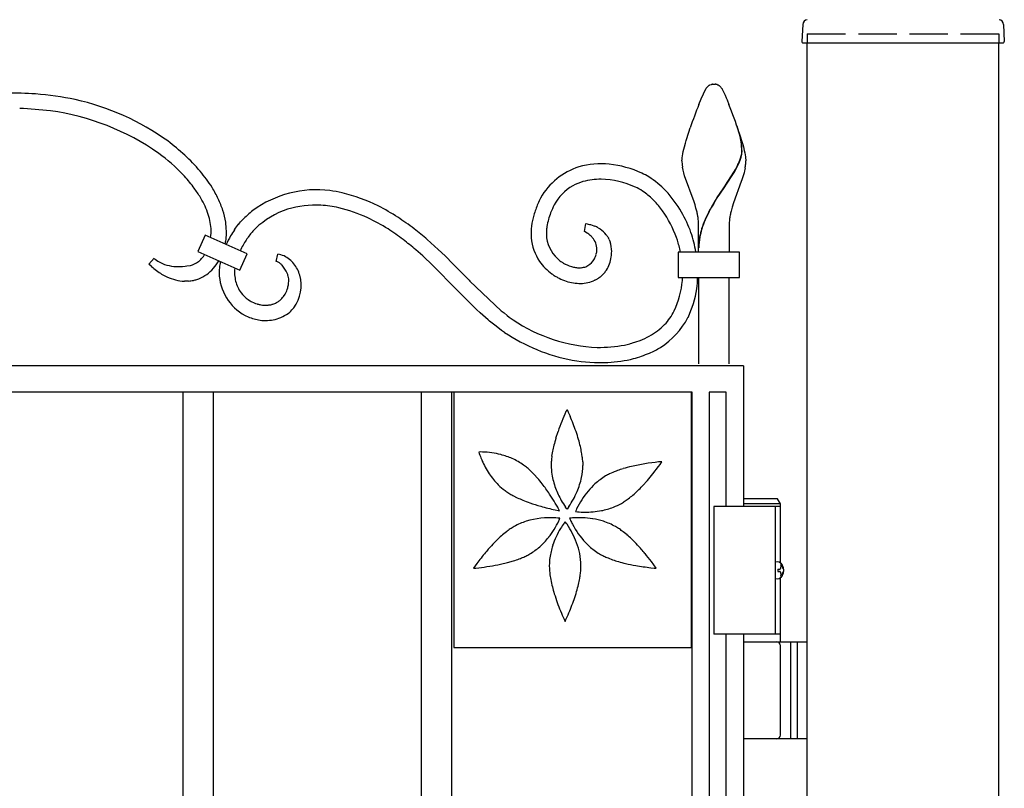
# Model space of a CAD drawing. Units: millimetres. Extents: x 0 to 8410, y 0 to 5940.
# Drawn here: x 4329 to 4715, y 3947 to 4248 of the extents above; entities that cross this region are included whole.
import ezdxf

# ---------------------------------------------------------------- set-up
doc = ezdxf.new("R2010")
doc.units = ezdxf.units.MM
doc.linetypes.add('YHIDDEN_1', pattern=[4, 3, -1])
doc.layers.add('YKK_A1', color=4, linetype='Continuous', lineweight=30)

msp = doc.modelspace()

# ---------------------------------------------------------------- linework, layer by layer
at = {"layer": 'YKK_A1'}
for p, q in [((4635.77, 4246.02), (4635.42, 4239.36)), ((4714.27, 4246.02), (4714.62, 4239.36)), ((4635.92, 4238.83), (4714.12, 4238.83)), ((4637.52, 2942.33), (4637.52, 4238.83)), ((4712.52, 2942.33), (4712.52, 4238.83)), ((4625.87, 4060.33), (4612.52, 4060.33)), ((4627.02, 4058.33), (4625.87, 4060.33)), ((4627.02, 4057.33), (4601.02, 4057.33)), ((4601.02, 4057.33), (4601.02, 4007.33)), ((4627.02, 4058.33), (4612.52, 4058.33)), ((4625.02, 4057.33), (4625.02, 4007.33)), ((4627.02, 4035.3), (4627.02, 4058.33)), ((4627.08, 4034.43), (4627.67, 4034.43)), ((4626.06, 4032.75), (4626.65, 4032.75)), ((4626.06, 4031.91), (4626.65, 4031.91)), ((4627.08, 4030.23), (4627.67, 4030.23)), ((4627.02, 4004.33), (4627.02, 4029.36)), ((4627.02, 4007.33), (4601.02, 4007.33)), ((4612.52, 4004.33), (4637.52, 4004.33)), ((4627.02, 3967.83), (4627.02, 4002.83)), ((4631.02, 4004.33), (4631.02, 3966.33)), ((4633.52, 4004.33), (4633.52, 3966.33)), ((4637.52, 3966.33), (4612.52, 3966.33))]:
    msp.add_line(p, q, dxfattribs=at)
at = {"layer": 'YKK_A1', "linetype": 'YHIDDEN_1', "ltscale": 5}
for p, q in [((4637.52, 4242.33), (4712.52, 4242.33)), ((4637.52, 4242.33), (4637.52, 4238.83)), ((4712.52, 4242.33), (4712.52, 4238.83))]:
    msp.add_line(p, q, dxfattribs=at)
at = {"layer": 'YKK_A1', "linetype": 'Continuous', "ltscale": 0.5}
for p, q in [((4599.03, 4222.11), (4599.13, 4222.19)), ((4599.13, 4222.19), (4599.24, 4222.25)), ((4599.45, 4222.36), (4600, 4222.56)), ((4600, 4222.56), (4600.05, 4222.57)), ((4600.24, 4222.6), (4600.29, 4222.61)), ((4600.47, 4222.63), (4601, 4222.64)), ((4601, 4222.64), (4601.44, 4222.63)), ((4601.44, 4222.63), (4601.53, 4222.63)), ((4601.71, 4222.61), (4601.76, 4222.6)), ((4602.14, 4222.52), (4602.19, 4222.5)), ((4602.39, 4222.43), (4602.55, 4222.36)), ((4602.81, 4222.22), (4603.02, 4222.07)), ((4596.01, 4216.9), (4597.82, 4220.77)), ((4597.82, 4220.77), (4597.93, 4220.94)), ((4597.93, 4220.94), (4597.99, 4221.02)), ((4597.99, 4221.02), (4598.15, 4221.25)), ((4603.02, 4222.07), (4603.08, 4222.03)), ((4603.85, 4221.25), (4604.18, 4220.77)), ((4604.18, 4220.77), (4604.26, 4220.63)), ((4604.26, 4220.63), (4604.67, 4219.85)), ((4604.67, 4219.85), (4604.92, 4219.32)), ((4604.92, 4219.32), (4605.35, 4218.39)), ((4605.35, 4218.39), (4605.82, 4217.29)), ((4595.11, 4214.7), (4596.01, 4216.9)), ((4605.82, 4217.29), (4606.16, 4216.48)), ((4606.16, 4216.48), (4606.89, 4214.7)), ((4590.16, 4200.63), (4591.19, 4203.91)), ((4591.19, 4203.91), (4591.75, 4205.6)), ((4611.09, 4202.7), (4610, 4206.3)), ((4611.17, 4202.64), (4610.07, 4206.24)), ((4610.81, 4203.91), (4611.34, 4202.25)), ((4589.45, 4198.09), (4589.86, 4199.59)), ((4589.86, 4199.59), (4590.16, 4200.63)), ((4611.35, 4201.62), (4611.09, 4202.7)), ((4611.42, 4201.57), (4611.17, 4202.64)), ((4611.34, 4202.25), (4611.83, 4200.63)), ((4611.57, 4200.5), (4611.35, 4201.62)), ((4611.64, 4200.45), (4611.42, 4201.57)), ((4611.62, 4200.17), (4611.57, 4200.5)), ((4611.7, 4200.12), (4611.64, 4200.45)), ((4611.83, 4200.63), (4612.28, 4199.08)), ((4612.28, 4199.08), (4612.54, 4198.09)), ((4588.69, 4194.6), (4588.83, 4195.39)), ((4588.83, 4195.39), (4589.01, 4196.23)), ((4589.01, 4196.23), (4589.22, 4197.14)), ((4589.22, 4197.14), (4589.45, 4198.09)), ((4611.71, 4194.61), (4611.82, 4195.15)), ((4611.93, 4196.15), (4611.94, 4196.31)), ((4612.01, 4196.1), (4612.01, 4196.26)), ((4612.54, 4198.09), (4612.89, 4196.68)), ((4612.89, 4196.68), (4613.08, 4195.8)), ((4613.08, 4195.8), (4613.24, 4194.98)), ((4588.5, 4192.92), (4588.52, 4193.22)), ((4588.5, 4192.64), (4588.5, 4192.92)), ((4588.52, 4193.22), (4588.55, 4193.54)), ((4588.55, 4193.54), (4588.58, 4193.87)), ((4588.58, 4193.87), (4588.69, 4194.6)), ((4610.93, 4192.29), (4611.17, 4192.89)), ((4611, 4192.23), (4611.25, 4192.84)), ((4611.17, 4192.89), (4611.45, 4193.68)), ((4611.25, 4192.84), (4611.53, 4193.62)), ((4611.79, 4194.56), (4611.9, 4195.09)), ((4613.24, 4194.98), (4613.37, 4194.23)), ((4613.37, 4194.23), (4613.41, 4193.87)), ((4613.41, 4193.87), (4613.49, 4192.92)), ((4613.49, 4192.92), (4613.5, 4192.64)), ((4588.92, 4189.03), (4588.71, 4190.13)), ((4589.19, 4187.92), (4588.92, 4189.03)), ((4589.51, 4186.79), (4589.19, 4187.92)), ((4605.56, 4183.13), (4608.81, 4188.16)), ((4605.64, 4183.08), (4608.88, 4188.11)), ((4608.81, 4188.16), (4609.45, 4189.28)), ((4608.88, 4188.11), (4609.52, 4189.23)), ((4609.45, 4189.28), (4609.69, 4189.73)), ((4609.52, 4189.23), (4609.77, 4189.67)), ((4609.69, 4189.73), (4610.25, 4190.82)), ((4609.77, 4189.67), (4610.33, 4190.76)), ((4612.8, 4187.92), (4612.48, 4186.79)), ((4612.99, 4188.66), (4612.8, 4187.92)), ((4613.22, 4189.77), (4612.99, 4188.66)), ((4593.22, 4176.58), (4589.51, 4186.79)), ((4611.72, 4184.49), (4608.64, 4176.17)), ((4611.99, 4185.26), (4611.72, 4184.49)), ((4612.25, 4186.03), (4611.99, 4185.26)), ((4612.48, 4186.79), (4612.25, 4186.03)), ((4570.92, 4182.05), (4570.28, 4182.36)), ((4602.92, 4179.23), (4605.41, 4182.91)), ((4603, 4179.18), (4605.49, 4182.85)), ((4605.41, 4182.91), (4605.56, 4183.13)), ((4605.49, 4182.85), (4605.64, 4183.08)), ((4593.62, 4175.37), (4593.22, 4176.58)), ((4601.35, 4176.76), (4602.47, 4178.54)), ((4601.42, 4176.71), (4602.55, 4178.48)), ((4602.47, 4178.54), (4602.92, 4179.23)), ((4602.55, 4178.48), (4603, 4179.18)), ((4608.64, 4176.17), (4608.13, 4174.56)), ((4593.98, 4174.15), (4593.62, 4175.37)), ((4594.3, 4172.93), (4593.98, 4174.15)), ((4599.02, 4172.69), (4599.62, 4173.82)), ((4599.09, 4172.64), (4599.7, 4173.77)), ((4608.13, 4174.56), (4607.69, 4172.93)), ((4415.1, 4167.89), (4415.37, 4168.23)), ((4415.37, 4168.23), (4415.82, 4168.75)), ((4415.82, 4168.75), (4416.43, 4169.43)), ((4413.44, 4165.63), (4413.87, 4166.25)), ((4413.87, 4166.25), (4415.02, 4167.78)), ((4415.02, 4167.78), (4415.1, 4167.89)), ((4420.29, 4164.74), (4419.73, 4164.07)), ((4420.59, 4165.08), (4420.29, 4164.74)), ((4550.32, 4164.99), (4550.85, 4168.06)), ((4550.34, 4164.98), (4550.32, 4164.99)), ((4551.43, 4164.35), (4550.34, 4164.98)), ((4550.85, 4168.06), (4550.88, 4168.06)), ((4550.88, 4168.06), (4552.37, 4167.77)), ((4552.37, 4167.77), (4552.74, 4167.66)), ((4552.74, 4167.66), (4554, 4167.24)), ((4554, 4167.24), (4554.45, 4167.05)), ((4555.71, 4166.42), (4556.19, 4166.13)), ((4556.19, 4166.13), (4556.51, 4165.92)), ((4595, 4156.94), (4595, 4167.64)), ((4607, 4167.64), (4607, 4156.94)), ((4401.96, 4163.53), (4399.11, 4157.13)), ((4418.4, 4156.2), (4401.96, 4163.53)), ((4417.39, 4160.67), (4416.79, 4159.64)), ((4418.73, 4162.72), (4418.61, 4162.55)), ((4419.7, 4164.04), (4418.73, 4162.72)), ((4419.73, 4164.07), (4419.7, 4164.04)), ((4488.87, 4161.79), (4493.1, 4157.98)), ((4552.29, 4163.71), (4552.03, 4163.92)), ((4558.9, 4163.66), (4558.96, 4163.59)), ((4559.6, 4162.63), (4559.71, 4162.44)), ((4559.71, 4162.44), (4559.76, 4162.33)), ((4560.03, 4161.8), (4560.18, 4161.46)), ((4560.18, 4161.46), (4560.37, 4160.98)), ((4586.7, 4161.64), (4586.38, 4162.56)), ((4399.11, 4157.13), (4415.55, 4149.81)), ((4487.07, 4155.4), (4484.36, 4157.79)), ((4493.1, 4157.98), (4495.8, 4155.41)), ((4587.03, 4156.94), (4587.03, 4146.94)), ((4611.03, 4156.94), (4587.03, 4156.94)), ((4611.03, 4146.94), (4611.03, 4156.94)), ((4379.95, 4152.23), (4381.94, 4154.47)), ((4399.34, 4153.22), (4399.57, 4153.41)), ((4399.57, 4153.41), (4400.01, 4153.8)), ((4400.01, 4153.8), (4400.22, 4154)), ((4401.58, 4155.66), (4401.66, 4155.78)), ((4401.66, 4155.78), (4401.76, 4155.95)), ((4415.55, 4149.81), (4418.4, 4156.2)), ((4429.77, 4153.26), (4430.34, 4156.1)), ((4491, 4151.71), (4487.07, 4155.4)), ((4495.8, 4155.41), (4499.05, 4152.18)), ((4540.77, 4153.49), (4541.07, 4153.27)), ((4541.07, 4153.27), (4541.59, 4152.92)), ((4554.79, 4155.55), (4554.91, 4155.9)), ((4380.95, 4151.28), (4379.95, 4152.23)), ((4392.68, 4151.26), (4393.11, 4151.29)), ((4393.11, 4151.29), (4394.15, 4151.39)), ((4394.15, 4151.39), (4394.74, 4151.47)), ((4394.74, 4151.47), (4396.16, 4151.72)), ((4431.21, 4152.53), (4430.99, 4152.69)), ((4500.27, 4142.33), (4491, 4151.71)), ((4499.05, 4152.18), (4500.32, 4150.9)), ((4500.32, 4150.9), (4505.19, 4145.87)), ((4542.56, 4152.36), (4542.77, 4152.25)), ((4558.97, 4149.89), (4558.65, 4149.43)), ((4394.3, 4145.52), (4393.83, 4145.52)), ((4394.98, 4145.54), (4394.3, 4145.52)), ((4395.2, 4145.55), (4394.98, 4145.54)), ((4395.41, 4145.57), (4395.2, 4145.55)), ((4413.45, 4148.35), (4413.47, 4147.99)), ((4505.19, 4145.87), (4505.47, 4145.58)), ((4505.47, 4145.58), (4517.83, 4133.92)), ((4554.4, 4145.88), (4553.86, 4145.64)), ((4555.56, 4146.53), (4555.4, 4146.43)), ((4557.05, 4147.64), (4556.77, 4147.4)), ((4587.03, 4146.94), (4611.03, 4146.94)), ((4595, 4146.94), (4595, 4113.22)), ((4607, 4113.22), (4607, 4146.94)), ((4500.87, 4141.71), (4500.27, 4142.33)), ((4506.97, 4135.59), (4500.87, 4141.71)), ((4418.8, 4138.31), (4418.95, 4138.21)), ((4418.95, 4138.21), (4419.52, 4137.85)), ((4419.52, 4137.85), (4419.93, 4137.62)), ((4419.93, 4137.62), (4421.1, 4137.05)), ((4432.61, 4139.54), (4432.85, 4139.86)), ((4432.85, 4139.86), (4433, 4140.08)), ((4421.1, 4137.05), (4421.61, 4136.85)), ((4421.61, 4136.85), (4421.78, 4136.79)), ((4421.78, 4136.79), (4422.3, 4136.62)), ((4422.3, 4136.62), (4422.47, 4136.57)), ((4423.68, 4136.29), (4423.85, 4136.26)), ((4423.85, 4136.26), (4424.37, 4136.19)), ((4424.37, 4136.19), (4424.88, 4136.15)), ((4424.88, 4136.15), (4425.39, 4136.13)), ((4425.39, 4136.13), (4425.56, 4136.13)), ((4426.88, 4136.21), (4427.21, 4136.25)), ((4427.99, 4136.42), (4428.15, 4136.46)), ((4428.15, 4136.46), (4428.45, 4136.55)), ((4508.12, 4134.5), (4506.97, 4135.59)), ((4509.55, 4133.17), (4508.12, 4134.5)), ((4517.83, 4133.92), (4518.88, 4133.07)), ((4512.68, 4130.41), (4509.55, 4133.17)), ((4513.24, 4129.93), (4512.68, 4130.41)), ((4515.75, 4127.89), (4513.24, 4129.93)), ((4518.88, 4133.07), (4520.17, 4132.06)), ((4520.17, 4132.06), (4520.94, 4131.49)), ((4520.94, 4131.49), (4522.45, 4130.42)), ((4517.96, 4126.24), (4515.75, 4127.89)), ((4519.05, 4125.47), (4517.96, 4126.24)), ((4570.91, 4121.89), (4571.8, 4122.21)), ((4571.8, 4122.21), (4572.1, 4122.33)), ((4566.02, 4120.53), (4568.06, 4121.01)), ((4568.06, 4121.01), (4568.33, 4121.09)), ((4568.33, 4121.09), (4568.89, 4121.24)), ((4568.89, 4121.24), (4569.17, 4121.33)), ((4612.52, 4112.37), (3812.52, 4112.37)), ((4612.52, 4112.37), (4612.52, 4057.33)), ((4592.52, 4102.08), (3832.52, 4102.08)), ((4393.19, 4102.08), (4393.19, 3879.98)), ((4405.19, 3891.86), (4405.19, 4102.08)), ((4486.52, 4102.08), (4486.52, 3878.12)), ((4498.52, 3894.23), (4498.52, 4102.08)), ((4592.19, 4102.08), (4499.24, 4102.08)), ((4499.24, 4102.08), (4499.24, 4002.08)), ((4592.19, 4002.08), (4592.19, 4102.08)), ((4592.52, 3022.37), (4592.52, 4102.08)), ((4605.77, 4102.14), (4599.17, 4102.14)), ((4599.17, 4102.14), (4599.17, 3022.37)), ((4605.77, 4057.33), (4605.77, 4102.14)), ((4543.27, 4094.76), (4543.53, 4095.31)), ((4543.53, 4095.31), (4543.54, 4095.31)), ((4543.54, 4095.31), (4544.02, 4094.29)), ((4543.13, 4094.46), (4543.27, 4094.76)), ((4544.02, 4094.29), (4544.73, 4092.7)), ((4539.17, 4084.05), (4540.01, 4086.67)), ((4509.61, 4078.66), (4509.05, 4078.65)), ((4509.05, 4078.65), (4509.06, 4078.64)), ((4509.06, 4078.64), (4509.21, 4078.12)), ((4509.21, 4078.12), (4509.45, 4077.42)), ((4510.52, 4078.64), (4509.61, 4078.66)), ((4537.61, 4077.06), (4537.92, 4078.94)), ((4549.69, 4074.75), (4549.73, 4073.4)), ((4577.11, 4070.05), (4579.35, 4072.97)), ((4579.73, 4074.78), (4579.34, 4074.74)), ((4579.35, 4072.97), (4579.91, 4073.75)), ((4580.67, 4074.85), (4579.73, 4074.78)), ((4579.91, 4073.75), (4580.67, 4074.85)), ((4530.7, 4069.84), (4529.36, 4071.19)), ((4531.99, 4068.41), (4530.7, 4069.84)), ((4561.47, 4070.68), (4560.2, 4070.1)), ((4574.96, 4067.47), (4577.11, 4070.05)), ((4573.1, 4065.44), (4574.96, 4067.47)), ((4522.39, 4061.61), (4524.09, 4060.75)), ((4538, 4060.16), (4536.7, 4062.16)), ((4566.33, 4059.5), (4567.46, 4060.31)), ((4540.09, 4056.65), (4539.88, 4057.02)), ((4540.62, 4055.66), (4540.09, 4056.65)), ((4543.33, 4056.53), (4542.96, 4057.03)), ((4543.53, 4056.27), (4543.33, 4056.53)), ((4543.87, 4056.7), (4543.53, 4056.26)), ((4544.29, 4057.3), (4543.87, 4056.7)), ((4538.87, 4056), (4540.02, 4055.76)), ((4539.98, 4052.79), (4539.13, 4052.86)), ((4540.78, 4052.7), (4539.98, 4052.79)), ((4540.02, 4055.76), (4540.63, 4055.65)), ((4540.46, 4051.95), (4540.78, 4052.7)), ((4540.63, 4055.65), (4540.62, 4055.66)), ((4543.53, 4056.26), (4543.53, 4056.27)), ((4545.09, 4052.77), (4544.54, 4052.7)), ((4544.54, 4052.7), (4544.54, 4052.69)), ((4544.54, 4052.69), (4544.61, 4052.54)), ((4545.65, 4052.82), (4545.09, 4052.77)), ((4547.07, 4055.83), (4546.85, 4055.33)), ((4546.85, 4055.33), (4546.86, 4055.33)), ((4546.86, 4055.33), (4547.03, 4055.3)), ((4547.03, 4055.3), (4547.66, 4055.23)), ((4547.3, 4056.35), (4547.07, 4055.83)), ((4540.33, 4051.67), (4540.46, 4051.95)), ((4542.53, 4051.03), (4542.39, 4050.84)), ((4542.79, 4051.38), (4542.53, 4051.03)), ((4543.36, 4050.61), (4542.79, 4051.38)), ((4542.79, 4051.38), (4542.79, 4051.38)), ((4543.55, 4050.34), (4543.36, 4050.61)), ((4544.61, 4052.54), (4544.86, 4051.95)), ((4519.8, 4047.43), (4518.33, 4046.22)), ((4567, 4046.22), (4565.52, 4047.42)), ((4528.25, 4038.33), (4529.03, 4038.76)), ((4508.29, 4035.05), (4506.96, 4033.17)), ((4507.9, 4033.24), (4509, 4033.35)), ((4508.62, 4035.51), (4508.29, 4035.05)), ((4517.54, 4034.71), (4520.28, 4035.37)), ((4520.28, 4035.37), (4522.58, 4036.03)), ((4548.95, 4032.89), (4548.99, 4034.24)), ((4559.6, 4037.16), (4561.38, 4036.49)), ((4576.33, 4033.35), (4577.6, 4033.23)), ((4577.47, 4034.45), (4576.52, 4035.75)), ((4578.36, 4033.18), (4577.47, 4034.45)), ((4506.96, 4033.17), (4506.97, 4033.17)), ((4506.97, 4033.17), (4507.9, 4033.24)), ((4536.87, 4030.58), (4537.17, 4028.7)), ((4577.6, 4033.23), (4578.37, 4033.17)), ((4578.37, 4033.17), (4578.36, 4033.18)), ((4543.13, 4013.02), (4543.65, 4014.18)), ((4543.65, 4014.18), (4543.99, 4014.94)), ((4542.39, 4013.18), (4542.53, 4012.88)), ((4542.53, 4012.88), (4542.79, 4012.33)), ((4542.79, 4012.33), (4542.8, 4012.34)), ((4542.8, 4012.34), (4543.13, 4013.02)), ((4605.77, 3147.33), (4605.77, 4007.33)), ((4612.52, 4007.33), (4612.52, 3147.33)), ((4499.24, 4002.08), (4592.19, 4002.08))]:
    msp.add_line(p, q, dxfattribs=at)
at = {"layer": 'YKK_A1'}
for centre, radius, start, end in [((4637.77, 4245.91), 2, 99.0011, 177), ((4712.27, 4245.91), 2, 3, 80.9989), ((4635.92, 4239.33), 0.5, 177, 270), ((4714.12, 4239.33), 0.5, 270, 3), ((4625.52, 4002.83), 1.5, 0, 90), ((4625.52, 3967.83), 1.5, 270, 0)]:
    msp.add_arc(centre, radius, start, end, dxfattribs=at)
at = {"layer": 'YKK_A1', "linetype": 'Continuous', "ltscale": 0.5}
for centre, radius, start, end in [((4601.72, 4218.48), 4.52, 126.545, 135.7074), ((4602.09, 4217.07), 5.92, 116.5563, 118.848), ((4601.02, 4217.86), 4.81, 99.3456, 101.6374), ((4600.88, 4218.1), 4.54, 95.1769, 97.4686), ((4601.12, 4218.1), 4.54, 82.5314, 84.8231), ((4601.24, 4219.36), 3.28, 74.0819, 80.9553), ((4600.42, 4217.43), 5.38, 68.4384, 70.7302), ((4600.87, 4219.01), 3.75, 58.793, 63.3761), ((4320.77, 3940.19), 279.04, 86.9543, 89.246), ((4324.95, 4088.55), 130.72, 78.457, 85.3304), ((4603.19, 4217.31), 6.39, 137.4293, 142.0124), ((4600.48, 4218.74), 4.19, 42.6272, 51.7896), ((4595.46, 4214.52), 10.75, 38.7109, 41.0026), ((4329.07, 4118.84), 100.24, 54.4562, 77.2985), ((4820.78, 4126.22), 242.4, 158.5921, 160.8838), ((4339.25, 4111.33), 286.91, 18.8264, 21.1181), ((4323.54, 4062.13), 151.12, 83.1998, 87.7828), ((4328.48, 4116.9), 96.17, 54.8864, 82.2575), ((4334.94, 4131.43), 86.62, 41.3246, 52.7742), ((4579.64, 4195.62), 32.3, 1.2286, 8.1021), ((4579.72, 4195.56), 32.3, 1.2286, 8.1021), ((4336.18, 4131.91), 79.5, 44.0389, 53.2013), ((4598.99, 4197.25), 13.01, 350.6773, 352.9691), ((4599.67, 4196.77), 12.28, 354.8267, 357.1184), ((4599.07, 4197.2), 13.01, 350.6773, 352.9691), ((4599.74, 4196.71), 12.28, 354.8267, 357.1184), ((4557.09, 4158), 33.48, 84.8735, 105.4446), ((4555.43, 4150), 41.61, 65.2863, 83.582), ((4615.14, 4193.15), 26.65, 181.0856, 183.3774), ((4624.75, 4195.23), 36.39, 185.7594, 188.0512), ((4573.84, 4208.44), 40.45, 334.1742, 336.466), ((4573.92, 4208.38), 40.45, 334.1742, 336.466), ((4588.21, 4200.77), 24.3, 343.0302, 345.322), ((4588.29, 4200.71), 24.3, 343.0302, 345.322), ((4577.97, 4193.76), 35.55, 355.9112, 358.203), ((4348.96, 4146.61), 66.11, 32.5946, 39.4681), ((4556.15, 4165.13), 26.37, 107.587, 150.6189), ((4556.17, 4153.73), 37.91, 59.3514, 63.9345), ((4576.95, 4195.66), 36.74, 350.7764, 353.0682), ((4336.29, 4134.94), 77.34, 37.8948, 42.4778), ((4558.01, 4158.72), 27.05, 107.7225, 116.8849), ((4557.29, 4155.28), 30.16, 90.7011, 104.4357), ((4555.97, 4150.83), 34.62, 65.5768, 88.4192), ((4556.12, 4155.77), 36.2, 43.9076, 57.6421), ((4306.46, 4117.72), 111.55, 33.1728, 35.4646), ((4350.15, 4149.51), 63.57, 26.3859, 30.969), ((4445.56, 4138.88), 42.43, 82.951, 125.9828), ((4431.54, 4060.58), 121.93, 78.6375, 80.9293), ((4437.01, 4107.12), 75.32, 64.2937, 75.7433), ((4555.28, 4166.39), 19.01, 120.0193, 151.8977), ((4558.17, 4157.85), 27.35, 55.3313, 62.2047), ((4555.44, 4155.02), 31.24, 45.0068, 54.1692), ((4543.96, 4146.05), 51.73, 30.8708, 42.3204), ((4322.33, 4134.06), 89.47, 27.6825, 29.9742), ((4351.21, 4152.9), 61.16, 19.3957, 23.9787), ((4589.25, 4150.26), 62.6, 153.6299, 155.9216), ((4545.47, 4146.65), 44.22, 36.6705, 43.5439), ((4673.98, 4132.25), 85.19, 148.496, 150.7878), ((4674.05, 4132.19), 85.19, 148.496, 150.7878), ((4362.75, 4157.24), 42.95, 20.7647, 25.3477), ((4363.88, 4159.36), 41.17, 13.9826, 18.5657), ((4371.32, 4161.82), 39.28, 9.9975, 16.8709), ((4450.04, 4136.4), 47.12, 128.6323, 135.5057), ((4444.88, 4141.65), 33.78, 108.3797, 133.4889), ((4445.67, 4134.11), 41.21, 87.8215, 106.1172), ((4442.19, 4116.63), 58.88, 78.2151, 85.0885), ((4435.37, 4101.54), 75.14, 66.306, 75.4685), ((4418.41, 4077.14), 110.47, 57.7609, 62.3439), ((4586.79, 4153.76), 58.96, 158.0457, 162.6287), ((4599.82, 4149.5), 66.7, 160.0354, 162.3272), ((4576.25, 4156.47), 42.19, 153.4226, 158.0057), ((4540.09, 4145.22), 49.43, 20.5388, 34.2733), ((4540.09, 4145.6), 55.3, 20.0546, 29.2171), ((4553.73, 4163.47), 41.66, 10.8384, 13.1302), ((4675.39, 4134.19), 85.53, 153.2478, 155.5396), ((4675.47, 4134.13), 85.53, 153.2478, 155.5396), ((4648.27, 4163.47), 41.66, 166.8698, 169.1616), ((4364.82, 4162.01), 39.68, 6.016, 10.5991), ((4381.66, 4164.71), 28.61, 354.1588, 7.8933), ((4432.99, 4101.98), 75.73, 57.6466, 64.52), ((4367.64, 4010.03), 194.44, 53.3635, 55.6553), ((4565.64, 4162.04), 36.34, 165.1373, 172.0107), ((4571.13, 4160.56), 36.05, 165.2389, 169.822), ((4554.15, 4164.56), 41.06, 7.152, 9.4437), ((4569.52, 4167.25), 25.49, 0.8727, 5.4558), ((4641.48, 4151.12), 47.67, 157.1771, 161.7601), ((4641.55, 4151.06), 47.67, 157.1771, 161.7601), ((4632.48, 4167.25), 25.49, 174.5302, 179.1133), ((4647.85, 4164.58), 41.06, 170.5735, 172.8653), ((4384.56, 4165.39), 19.74, 351.7865, 2.2396), ((4472.68, 4126.59), 70.94, 146.6176, 148.9093), ((4447.98, 4139.58), 37.42, 134.7609, 137.0527), ((4372.36, 4015.56), 181.24, 53.785, 56.0768), ((4379.53, 4033.89), 168.27, 49.4737, 51.7654), ((4558.05, 4164.11), 28.55, 174.0055, 183.168), ((4556.64, 4164.41), 21.2, 178.356, 185.2294), ((4559.48, 4163.56), 24.07, 171.9534, 176.5365), ((4550.32, 4164.92), 0.075, 87.7085, 92.2915), ((4540.98, 4149.05), 18.53, 53.3839, 55.6756), ((4547.14, 4151.02), 17.62, 60.9252, 65.5083), ((4549.69, 4156.26), 11.82, 38.7579, 54.7746), ((4543.82, 4148.45), 50.84, 9.6197, 18.4806), ((4636.4, 4154.27), 41.89, 163.6888, 168.2719), ((4636.54, 4154.21), 41.95, 163.7095, 168.2926), ((4385.53, 4165.4), 24.85, 347.5457, 351.6737), ((4449.15, 4141.61), 43.04, 149.8592, 154.9043), ((4465.12, 4131.01), 56.19, 145.857, 148.1487), ((4382.04, 4036.88), 158.4, 49.7607, 52.0525), ((4550.21, 4164.5), 20.77, 185.4408, 212.8119), ((4549.55, 4164.63), 14.18, 188.7274, 231.7593), ((4537.87, 4146.92), 22.13, 47.0593, 49.3511), ((4544.99, 4155.14), 11.27, 38.2039, 45.0773), ((4548.02, 4157.86), 7.22, 355.3154, 36.1313), ((4547.35, 4155.19), 14.33, 31.2668, 35.8499), ((4546.65, 4155.42), 14.83, 25.5056, 27.7973), ((4548.58, 4157.05), 12.43, 0.1429, 18.4385), ((4544.12, 4148.32), 44.61, 11.1389, 17.3633), ((4621.06, 4158.27), 26.06, 170.0231, 179.1856), ((4621.1, 4158.21), 26.03, 170.0167, 179.1791), ((4453.03, 4139.54), 41.44, 150.9888, 154.4311), ((4543.69, 4159.11), 11.66, 344.0478, 350.9212), ((4543.77, 4157.41), 17.24, 352.0253, 358.8987), ((4390.59, 4164.64), 13.36, 229.6418, 250.2128), ((4394.38, 4159.62), 8.1, 282.6604, 307.7696), ((4381.81, 4171.36), 25.3, 316.6775, 318.9693), ((4378.49, 4172.17), 28.38, 322.1457, 324.4375), ((4387.09, 4165.25), 23.37, 327.5196, 329.7772), ((4436.19, 4147.67), 28.83, 169.2023, 173.7853), ((4452.02, 4142.86), 45.31, 166.7908, 166.9782), ((4428.97, 4149.58), 3.76, 73.2798, 77.8629), ((4428.07, 4148.02), 5.53, 64.4164, 68.9994), ((4428.84, 4146.29), 9.92, 51.6516, 81.2792), ((4426.67, 4146.25), 7.75, 56.0949, 60.678), ((4427, 4144.58), 12.4, 27.0747, 49.9171), ((4550.21, 4165.77), 21.48, 215.6564, 233.9521), ((4556.2, 4177), 28.16, 238.7496, 241.0414), ((4548.3, 4157.42), 6.73, 292.3285, 324.207), ((4544, 4159.94), 11.7, 326.5083, 331.0914), ((4538.71, 4161.77), 17.24, 334.2671, 338.8501), ((4543.4, 4157.96), 17.69, 341.2743, 350.4368), ((4422.81, 4199.82), 64.1, 229.2274, 231.5192), ((4400.42, 4173.93), 29.93, 234.2423, 243.4047), ((4391.74, 4169.75), 18.56, 252.1929, 263.6425), ((4391.56, 4176.16), 24.93, 265.7007, 272.5742), ((4393.26, 4161.39), 16.14, 289.4551, 314.5643), ((4388.16, 4165.19), 22.45, 317.021, 326.1835), ((4434.65, 4148.83), 27.19, 175.8691, 182.7425), ((4431.34, 4148.8), 17.9, 174.5874, 181.4609), ((4435.91, 4147.66), 22.57, 172.2545, 172.7875), ((4425.1, 4145), 9.7, 44.1073, 50.9807), ((4423.48, 4144.03), 11.54, 23.6568, 41.9525), ((4423.51, 4143.23), 16.14, 16.5289, 25.6913), ((4550.44, 4168.13), 17.64, 244.2517, 255.7014), ((4548.8, 4163.67), 12.92, 257.8368, 264.7102), ((4548.33, 4163.53), 12.74, 266.7508, 273.6242), ((4548.08, 4159.55), 8.81, 276.9349, 288.3845), ((4547.5, 4157.69), 13.88, 316.5726, 323.446), ((4547.64, 4156.98), 13.37, 327.9407, 339.3904), ((4394.96, 4165.12), 19.63, 246.145, 266.7161), ((4392.96, 4170.11), 24.67, 275.7215, 280.3046), ((4393.88, 4161.82), 16.35, 282.3238, 286.9069), ((4426.88, 4149.22), 19.47, 184.9788, 245.4171), ((4434.57, 4150.07), 21.2, 185.6179, 192.4914), ((4427.26, 4149.06), 13.85, 194.9587, 215.5298), ((4419.88, 4143.23), 15.18, 16.3971, 20.9802), ((4421.98, 4144.61), 12.79, 8.5242, 13.1073), ((4412.74, 4147.22), 22, 352.8196, 355.1113), ((4427.38, 4145.75), 7.3, 356.7956, 5.958), ((4424.77, 4143.85), 14.76, 323.7956, 15.6066), ((4554.81, 4172.79), 29.87, 234.7384, 237.0301), ((4557.94, 4178.97), 36.76, 238.1811, 240.4729), ((4549.79, 4165.53), 21.06, 241.7482, 257.7649), ((4548.32, 4159.46), 14.89, 280.3981, 291.8477), ((4548.09, 4158.72), 14.31, 296.1551, 300.7381), ((4545.23, 4162.05), 18.64, 303.6483, 308.2313), ((4544.57, 4161.24), 18.46, 312.5372, 314.829), ((4554.2, 4148.62), 34.57, 334.7868, 355.3578), ((4544.12, 4148.32), 44.61, 356.7922, 358.2256), ((4543.82, 4148.45), 50.84, 353.3714, 358.305), ((4423.25, 4146.02), 11.44, 332.567, 344.0167), ((4414.48, 4147.69), 20.35, 346.295, 350.878), ((4548.59, 4162.52), 17.87, 259.4909, 277.7866), ((4552.42, 4149.18), 42.42, 335.0277, 351.0444), ((4426.97, 4149.68), 14, 218.3002, 234.3169), ((4422.27, 4150.47), 15.35, 299.7219, 302.0136), ((4424.1, 4146.95), 11.4, 303.6248, 305.9165), ((4423.97, 4146.77), 11.33, 307.0007, 309.2925), ((4422.27, 4147.94), 13.33, 311.7413, 320.9037), ((4416.45, 4150.48), 19.54, 327.8589, 330.1507), ((4426.57, 4151.55), 15.53, 254.6793, 259.2623), ((4425.39, 4152.83), 16.71, 270.5691, 272.8608), ((4425.06, 4152.57), 16.47, 274.0801, 276.3718), ((4423.48, 4156.02), 20.12, 280.6878, 282.9795), ((4425.46, 4145.79), 9.71, 287.9676, 297.1301), ((4425.15, 4144.56), 14.89, 311.5688, 320.7312), ((4564.47, 4144.62), 23.59, 316.9389, 332.9556), ((4427.42, 4154.11), 24.18, 249.0753, 260.5249), ((4425.47, 4148.58), 18.44, 263.687, 281.9827), ((4425.69, 4144.84), 14.75, 284.1404, 309.2495), ((4557.83, 4182.58), 63.04, 235.8493, 267.7277), ((4563.47, 4145.76), 30.99, 302.499, 332.1266), ((4562.72, 4147.51), 26.85, 298.9672, 314.9839), ((4559.2, 4185.71), 72.39, 236.3187, 259.1611), ((4552.8, 4168.48), 50.03, 292.6977, 297.2807), ((4556.02, 4173.39), 53.8, 269.2729, 280.7225), ((4556.04, 4165.04), 45.64, 286.7184, 289.0101), ((4559.24, 4154.36), 40.54, 294.1406, 301.0141), ((4557.23, 4183.48), 69.85, 260.4071, 271.8567), ((4554.93, 4177.48), 63.98, 274.0857, 283.2481), ((4554.72, 4168.14), 54.98, 285.6923, 292.5658), ((4638.9, 4051.56), 104.94, 155.8678, 160.4508), ((4395.1, 4031.26), 161.75, 20.0347, 22.3265), ((4607.79, 4064.03), 71.48, 163.7387, 166.0305), ((4470.65, 4060.89), 80.65, 16.3538, 18.6456), ((4479.03, 4064.08), 71.71, 13.496, 15.7878), ((4596.86, 4067.45), 60.06, 166.6811, 168.9728), ((4490.22, 4067.61), 60.01, 10.4262, 12.718), ((4561.89, 4096.86), 55.93, 200.344, 202.6358), ((4508.98, 4042.55), 36.13, 76.1035, 87.5531), ((4507.23, 4039.85), 39.18, 67.6944, 74.5678), ((4508.5, 4047.01), 32.11, 55.775, 64.9375), ((4583.86, 4071.22), 46.61, 172.8041, 175.0959), ((4502.52, 4070.53), 47.39, 7.3498, 9.6415), ((4503.49, 4071.51), 46.32, 4.0107, 6.3025), ((4544.06, 4090.28), 36.95, 203.8573, 213.0197), ((4499.25, 4037.5), 45.23, 50.5653, 52.857), ((4497.4, 4037.24), 46.63, 46.723, 49.0148), ((4582.56, 4072.57), 45.23, 176.6521, 178.9439), ((4566.23, 4073.89), 28.89, 180.9677, 187.8411), ((4520.19, 4074.09), 29.54, 349.4956, 358.658), ((4583.35, 4014.84), 60, 107.2928, 109.5846), ((4588.91, 3992), 83.48, 103.9851, 106.2768), ((4588.51, 3985.58), 89.63, 95.8713, 102.7448), ((4542.02, 4090.15), 35.18, 214.6558, 223.8183), ((4477.41, 4021.89), 71.71, 38.152, 40.4437), ((4572.22, 4076.12), 35.16, 190.1218, 199.2843), ((4513.66, 4076.84), 36.5, 337.9549, 347.1173), ((4575.52, 4041.97), 32.11, 121.8038, 130.9663), ((4580.5, 4029.7), 45.22, 116.6732, 118.9649), ((4579.73, 4026.94), 47.39, 110.3637, 112.6554), ((4536.68, 4086.63), 28.91, 226.1036, 232.9771), ((4434.58, 3991.73), 124.06, 34.5911, 36.8829), ((4580.52, 4080.94), 44.62, 201.5954, 208.4688), ((4576.97, 4042.11), 32.97, 133.0239, 139.8974), ((4521.46, 4114.82), 71.45, 313.9888, 316.2806), ((4545.19, 4100.58), 45.2, 235.0058, 237.2976), ((4544.88, 4102.43), 46.61, 238.8576, 241.1494), ((4549.48, 4115.16), 60.04, 244.9788, 247.2706), ((4509.44, 4080.18), 41.69, 326.7218, 335.8843), ((4578.58, 4041.37), 34.68, 140.6777, 154.4122), ((4531.18, 4107.24), 59.32, 307.7119, 310.0037), ((4529.88, 4107.07), 60.04, 311.0524, 313.3441), ((4553.15, 4126), 71.46, 247.9145, 250.2062), ((4565.16, 4165.01), 112.26, 251.1819, 253.4736), ((4570.98, 4197.67), 145.27, 254.9363, 257.228), ((4460.43, 4011.67), 91.48, 29.7199, 32.0116), ((4575.04, 4079.13), 38.95, 209.9751, 214.5582), ((4550.94, 4085.51), 30.43, 281.4824, 290.6448), ((4550.77, 4083.82), 28.91, 292.1563, 299.0297), ((4541.48, 4097.25), 45.2, 301.0628, 303.3545), ((4536.97, 4020.27), 32.67, 86.2014, 106.7724), ((4548.15, 4013.19), 39.71, 82.1556, 93.6052), ((4550.74, 4089.02), 33.93, 264.7823, 269.3653), ((4549.95, 4096.78), 41.69, 270.5786, 279.741), ((4546.21, 4010.75), 45.24, 121.0995, 123.3912), ((4535.44, 4027.07), 25.71, 107.8771, 119.3267), ((4506.32, 4068.31), 37.86, 322.4841, 333.9337), ((4568.69, 4032.05), 32.32, 144.4518, 149.0349), ((4509.45, 4028.08), 40.73, 21.6949, 33.1446), ((4583.56, 4070.02), 42.71, 205.0292, 207.3209), ((4578.04, 4068.02), 36.9, 208.4979, 222.2325), ((4547.45, 4016.95), 36.1, 73.3747, 80.2481), ((4547.29, 4021.18), 32.12, 61.7811, 70.9435), ((4539.18, 4010.76), 45.2, 56.6673, 58.9591), ((4557.78, 4000.92), 60.08, 131.054, 133.3458), ((4548, 4010.29), 46.63, 124.9222, 127.2139), ((4511.38, 4065.23), 31.98, 312.1835, 321.346), ((4572.54, 4030.14), 36.62, 149.5729, 161.0225), ((4537.37, 4010.3), 46.59, 52.8267, 55.1185), ((4527.58, 4000.92), 60.05, 46.6807, 48.9725), ((4580.89, 3980.52), 90.85, 136.9161, 139.2079), ((4566.19, 3993.19), 71.47, 133.9888, 136.2805), ((4513.67, 4063.99), 29.54, 301.3488, 310.5113), ((4567.12, 4032.75), 30.64, 162.3492, 171.5116), ((4512.97, 4030.99), 36.41, 12.6087, 19.4822), ((4571.28, 4062.85), 28.42, 223.6684, 232.8308), ((4510.8, 3984.98), 83.17, 43.5131, 45.8048), ((4489.16, 3967.41), 110.98, 40.1093, 42.401), ((4619.67, 3950.71), 139.71, 140.3424, 142.6342), ((4507.85, 4080.79), 47.15, 291.1351, 293.4269), ((4507.42, 4079.31), 45.97, 294.6457, 296.9375), ((4574.6, 4033.18), 38.02, 173.8229, 178.406), ((4519.46, 4033.55), 29.54, 1.3432, 10.5057), ((4573.16, 4066.79), 32.71, 234.3738, 238.9568), ((4578.18, 4078.31), 45.2, 241.0417, 243.3335), ((4577.66, 4080.11), 46.59, 244.9026, 247.1943), ((4496.38, 3975.28), 100.4, 37.0326, 39.3243), ((4496.29, 4140.8), 108.2, 276.7419, 281.3249), ((4504.16, 4093.03), 59.9, 287.9168, 290.2085), ((4581.83, 4035.09), 45.24, 181.0713, 183.3631), ((4580.89, 4093.29), 60.06, 251.0377, 253.3294), ((4583.38, 4104.43), 71.45, 253.9815, 256.2732), ((4589.15, 4134.08), 101.64, 257.0798, 259.3716), ((4594.37, 4181.92), 149.66, 260.787, 263.0787), ((4583.13, 4036.41), 46.63, 184.8873, 187.179), ((4501.76, 4037.11), 47.41, 350.3629, 352.6547), ((4502.74, 4036.13), 46.32, 353.6975, 355.9893), ((4607.85, 4042.84), 72.08, 191.3139, 193.6057), ((4606.73, 4043.64), 71.19, 194.4402, 196.7319), ((4478.29, 4043.56), 71.71, 344.2122, 346.504), ((4489.48, 4040.03), 60.01, 347.282, 349.5738), ((4624.45, 4049.85), 89.94, 197.2714, 199.5632), ((4469.89, 4046.75), 80.66, 341.3571, 343.6488), ((4622.9, 4050.05), 88.56, 200.02, 204.603), ((4394.36, 4076.38), 161.75, 337.6735, 339.9653)]:
    msp.add_arc(centre, radius, start, end, dxfattribs=at)
at = {"layer": 'YKK_A1', "extrusion": (0, 0, -1)}
for centre, major_axis, start_param, end_param in [((4625.71, 4032.33), (0, -3.5), 2.857754, 6.567024), ((4620.89, 4032.33), (0, 9), 1.335292, 1.430335), ((4621.48, 4032.33), (0, 9), 1.335292, 1.430335), ((4619.7, 4032.33), (0, 9), 1.524113, 1.61748), ((4620.89, 4032.33), (0, 9), 1.711258, 1.806301), ((4621.48, 4032.33), (0, 9), 1.711258, 1.806301)]:
    msp.add_ellipse(centre, major_axis=major_axis, ratio=0.707107, start_param=start_param, end_param=end_param, dxfattribs=at)
at = {"layer": 'YKK_A1'}
for points in [[(4626.65, 4032.75), (4626.77, 4032.77), (4626.88, 4032.81), (4626.98, 4032.89), (4627.06, 4033), (4627.13, 4033.12), (4627.17, 4033.27), (4627.2, 4033.43), (4627.19, 4033.59)], [(4627.79, 4033.59), (4627.81, 4033.43), (4627.86, 4033.27), (4627.92, 4033.12), (4628.01, 4033), (4628.1, 4032.89), (4628.16, 4032.84)], [(4627.19, 4031.07), (4627.2, 4031.23), (4627.17, 4031.39), (4627.13, 4031.54), (4627.06, 4031.66), (4626.98, 4031.77), (4626.88, 4031.85), (4626.77, 4031.89), (4626.65, 4031.91)], [(4628.16, 4031.82), (4628.1, 4031.77), (4628.01, 4031.66), (4627.92, 4031.54), (4627.86, 4031.39), (4627.81, 4031.23), (4627.79, 4031.07)]]:
    msp.add_spline(points, degree=3, dxfattribs=at)

doc.saveas('drawing.dxf')
